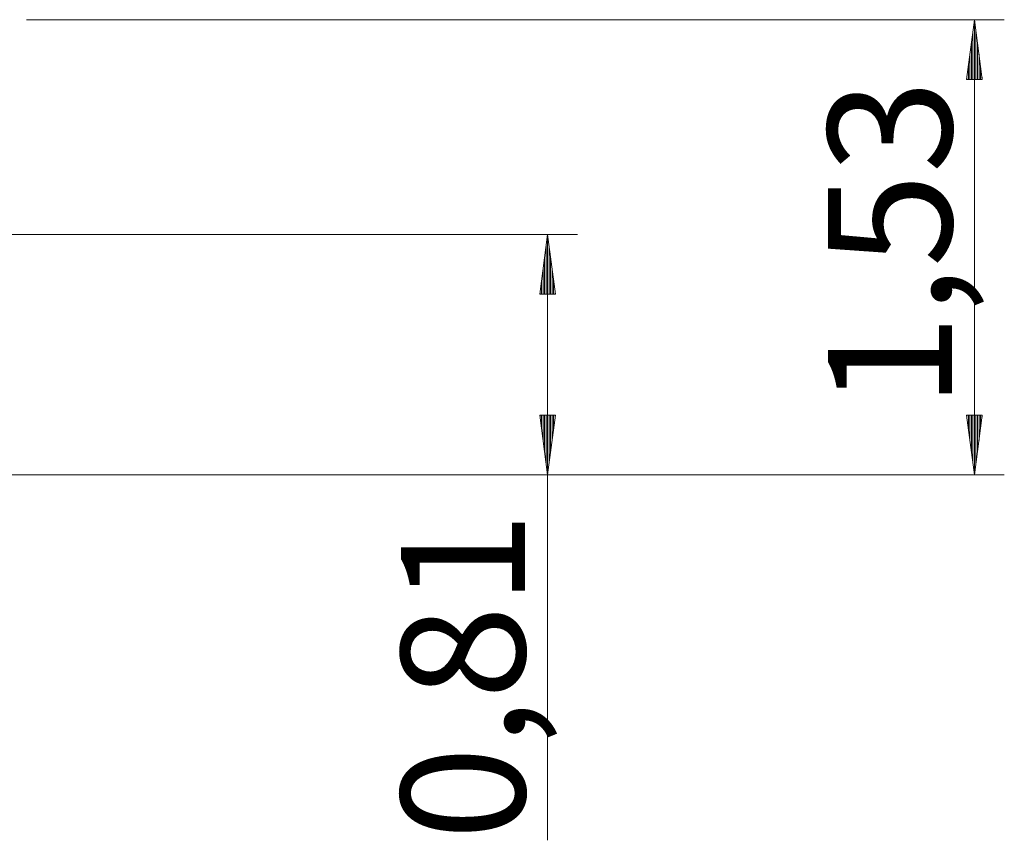
# Model space of a CAD drawing. Units: inches. Extents: x 113 to 187, y 54 to 157.
# Drawn here: x 150 to 183, y 126 to 154 of the extents above; entities that cross this region are included whole.
import ezdxf

# ---------------------------------------------------------------- set-up
doc = ezdxf.new("R2010")
doc.units = ezdxf.units.IN
doc.header["$MEASUREMENT"] = 0
doc.layers.add('Ebene 1', color=7, linetype='Continuous')

# ---------------------------------------------------------------- blocks, each defined once
blk = doc.blocks.new('block 2')
at = {"layer": 'Ebene 1', "color": 168, "lineweight": 9, "true_color": 0x070d0c}
for points in [[(150.51, 153.699), (183.294, 153.699)], [(182.294, 153.699), (182.031, 151.699)], [(182.294, 138.444), (182.294, 153.699)], [(182.557, 151.699), (182.294, 153.699)], [(182.294, 151.699), (182.294, 153.699)], [(182.294, 151.699), (182.294, 153.699)], [(182.243, 151.699), (182.243, 153.313)], [(182.345, 151.699), (182.345, 153.313)], [(182.192, 151.699), (182.192, 152.927)], [(182.396, 151.699), (182.396, 152.927)], [(182.142, 151.699), (182.142, 152.542)], [(182.446, 151.699), (182.446, 152.542)], [(182.091, 151.699), (182.091, 152.156)], [(182.497, 151.699), (182.497, 152.156)], [(182.031, 151.699), (182.557, 151.699)], [(182.04, 151.699), (182.04, 151.77)], [(182.04, 151.699), (182.04, 151.77)], [(182.548, 151.699), (182.548, 151.77)], [(182.548, 151.699), (182.548, 151.77)], [(143.033, 146.504), (168.98, 146.504)], [(167.98, 146.504), (167.717, 144.504)], [(167.98, 146.504), (167.98, 126.198)], [(168.243, 144.504), (167.98, 146.504)], [(167.98, 144.504), (167.98, 146.504)], [(167.98, 144.504), (167.98, 146.504)], [(167.929, 144.504), (167.929, 146.118)], [(168.031, 144.504), (168.031, 146.118)], [(167.879, 144.504), (167.879, 145.732)], [(168.082, 144.504), (168.082, 145.732)], [(167.828, 144.504), (167.828, 145.347)], [(168.132, 144.504), (168.132, 145.347)], [(167.777, 144.504), (167.777, 144.961)], [(168.183, 144.504), (168.183, 144.961)], [(167.717, 144.504), (168.243, 144.504)], [(167.726, 144.504), (167.726, 144.575)], [(167.726, 144.504), (167.726, 144.575)], [(168.234, 144.504), (168.234, 144.575)], [(168.234, 144.504), (168.234, 144.575)], [(168.243, 140.444), (167.717, 140.444)], [(167.717, 140.444), (167.98, 138.444)], [(167.726, 140.444), (167.726, 140.374)], [(167.726, 140.444), (167.726, 140.374)], [(167.777, 140.444), (167.777, 139.988)], [(167.828, 140.444), (167.828, 139.602)], [(167.879, 140.444), (167.879, 139.216)], [(167.929, 140.444), (167.929, 138.83)], [(167.98, 138.444), (168.243, 140.444)], [(167.98, 140.444), (167.98, 138.444)], [(167.98, 140.444), (167.98, 138.444)], [(168.031, 140.444), (168.031, 138.83)], [(168.082, 140.444), (168.082, 139.216)], [(168.132, 140.444), (168.132, 139.602)], [(168.183, 140.444), (168.183, 139.988)], [(168.234, 140.444), (168.234, 140.374)], [(168.234, 140.444), (168.234, 140.374)], [(182.557, 140.444), (182.031, 140.444)], [(182.031, 140.444), (182.294, 138.444)], [(182.04, 140.444), (182.04, 140.374)], [(182.04, 140.444), (182.04, 140.374)], [(182.091, 140.444), (182.091, 139.988)], [(182.142, 140.444), (182.142, 139.602)], [(182.192, 140.444), (182.192, 139.216)], [(182.243, 140.444), (182.243, 138.83)], [(182.294, 138.444), (182.557, 140.444)], [(182.294, 140.444), (182.294, 138.444)], [(182.294, 140.444), (182.294, 138.444)], [(182.345, 140.444), (182.345, 138.83)], [(182.396, 140.444), (182.396, 139.216)], [(182.446, 140.444), (182.446, 139.602)], [(182.497, 140.444), (182.497, 139.988)], [(182.548, 140.444), (182.548, 140.374)], [(182.548, 140.444), (182.548, 140.374)], [(163.896, 138.444), (163.787, 138.444), (163.46, 138.444), (162.921, 138.444), (162.178, 138.444), (161.241, 138.444), (160.124, 138.444), (158.843, 138.444), (157.417, 138.444), (155.867, 138.444), (154.216, 138.444), (152.486, 138.444), (150.704, 138.444), (148.896, 138.444)], [(150.896, 138.444), (168.98, 138.444)], [(165.897, 138.444), (183.294, 138.444)]]:
    blk.add_lwpolyline(points, dxfattribs=at)
at = {"layer": 'Ebene 1', "color": 168, "true_color": 0x070d0c, "char_height": 4.15548, "attachment_point": 7, "rotation": 89.998}
for s, insert in [('\\fArial Unicode MS|b0|i0|c0|p34;\\W1;1,53', (181.536, 140.68)), ('\\fArial Unicode MS|b0|i0|c0|p34;\\W1;0,81', (167.22, 126.2))]:
    blk.add_mtext(s, dxfattribs=dict(at, insert=insert))

msp = doc.modelspace()

# ---------------------------------------------------------------- block references
at = {"layer": 'Ebene 1'}
msp.add_blockref('block 2', (0, 0), dxfattribs=at)

doc.saveas('drawing.dxf')
